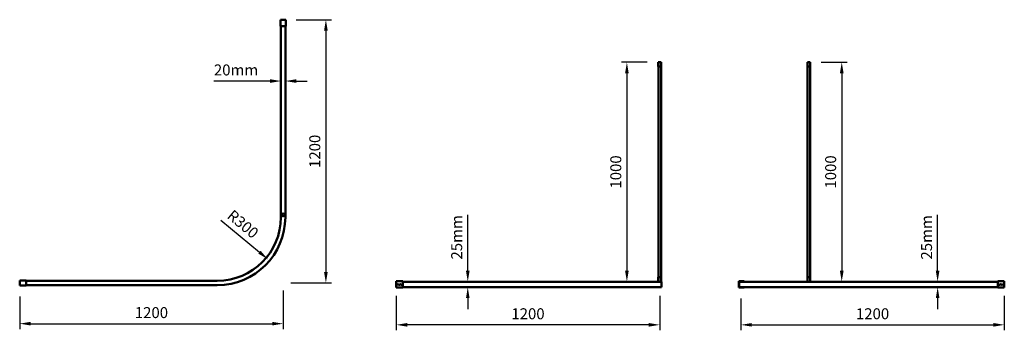
# Model space of a CAD drawing. Units: millimetres. Extents: x -916 to 3568, y -3949 to -2533.
import ezdxf

# ---------------------------------------------------------------- set-up
doc = ezdxf.new("R2010")
doc.units = ezdxf.units.MM
doc.layers.add('Disegno', color=7, linetype='Continuous', lineweight=50)
doc.layers.add('Part', color=7, linetype='Continuous', lineweight=25)
doc.styles.add('Arial', font='arial.ttf', dxfattribs={"height": 49.176647})
doc.styles.add('Avac Standard', font='arialnarrow2.ttf')
doc.dimstyles.new('Diagonal_-_2_5mm_Arial', dxfattribs={"dimtxt": 49.176647, "dimasz": 0.19685, "dimexe": 0.15748, "dimexo": 0.098425, "dimgap": 0.114829, "dimtad": 1, "dimdec": 0, "dimzin": 0, "dimdsep": 46, "dimtxsty": 'Arial', "dimblk1": 'OBLIQUE', "dimblk2": 'OBLIQUE', "dimsah": 1, "dimcen": 0.09, "dimdle": 0.15748, "dimazin": 0, "dimtfac": 1, "dimtdec": 0, "dimtix": 1, "dimtmove": 0, "dimatfit": 3, "dimfxl": 1, "dimtvp": 1, "dimtfill": 1, "dimtolj": 1, "dimtzin": 0, "dimarcsym": 2})

# ---------------------------------------------------------------- blocks, each defined once
blk = doc.blocks.new('rba-bim-rba4177-series - RBA4177-161-736595-FRONT ELEVATION')
at = {"layer": 'Disegno'}
for p, q in [((2955.7, 380), (2955.7, 360)), ((2955.7, 380), (2968.7, 380)), ((2968.7, 360), (2955.7, 360)), ((2956.2, 378), (2956.2, -618)), ((2968.2, -618), (2968.2, 378)), ((2968.7, 360), (2968.7, 380)), ((1762.2, -647), (1762.2, -618)), ((1792.2, -618), (1762.2, -618)), ((1792.2, -618), (1792.2, -647)), ((1792.2, -620), (2969.7, -620)), ((2955.7, -600), (2955.7, -620)), ((2955.7, -600), (2962.2, -600)), ((2962.2, -600), (2968.7, -600)), ((2968.7, -620), (2968.7, -600)), ((2969.7, -645), (2969.7, -620)), ((1792.2, -647), (1762.2, -647)), ((2969.7, -645), (1792.2, -645))]:
    blk.add_line(p, q, dxfattribs=at)
for centre, start, end in [((1770.2, -632.5), 90, 270), ((1770.2, -632.5), 270, 90), ((1777.2, -632.5), 90, 270), ((1777.2, -632.5), 270, 90), ((1784.2, -632.5), 90, 270), ((1784.2, -632.5), 270, 90)]:
    blk.add_arc(centre, 2, start, end, dxfattribs=at)
blk = doc.blocks.new('rba-bim-rba4177-series - RBA4177-161-736595-SIDE ELEVATION')
at = {"layer": 'Disegno'}
for p, q in [((326.2, 380), (326.2, 360)), ((326.2, 380), (332.7, 380)), ((332.7, 360), (326.2, 360)), ((326.7, 378), (326.7, -618)), ((332.7, 380), (339.2, 380)), ((339.2, 360), (332.7, 360)), ((338.7, -618), (338.7, 378)), ((339.2, 360), (339.2, 380)), ((37.2, -618), (13.2, -618)), ((13.2, -618), (13.2, -647)), ((15.2, -620), (15.2, -645)), ((15.2, -620), (1192.7, -620)), ((37.2, -620), (37.2, -618)), ((326.2, -600), (326.2, -620)), ((326.2, -600), (339.2, -600)), ((339.2, -620), (339.2, -600)), ((1192.7, -647), (1192.7, -618)), ((1222.7, -618), (1192.7, -618)), ((1222.7, -618), (1222.7, -647)), ((13.2, -647), (37.2, -647)), ((1192.7, -645), (15.2, -645)), ((37.2, -647), (37.2, -645)), ((1192.7, -647), (1222.7, -647))]:
    blk.add_line(p, q, dxfattribs=at)
for centre, start, end in [((1201.2, -632.5), 90, 270), ((1201.2, -632.5), 270, 90), ((1208.2, -632.5), 90, 270), ((1208.2, -632.5), 270, 90), ((1215.2, -632.5), 90, 270), ((1215.2, -632.5), 270, 90)]:
    blk.add_arc(centre, 2, start, end, dxfattribs=at)
blk = doc.blocks.new('rba-bim-rba4177-series - RBA4177-161-736595-PLAN VIEW')
at = {"layer": 'Disegno'}
for p, q in [((1623, 1200), (1647, 1200)), ((1623, 1170), (1623, 1200)), ((1647, 1170), (1623, 1170)), ((1625, 1170), (1625, 300)), ((1645, 300), (1645, 1170)), ((1647, 1200), (1647, 1170)), ((435, -12), (435, 12)), ((435, 12), (465, 12)), ((465, 12), (465, -12)), ((1335, 10), (465, 10)), ((465, -12), (435, -12)), ((465, -10), (1335, -10))]:
    blk.add_line(p, q, dxfattribs=at)
for centre, radius, start, end in [((1635, 310), 6.5, 0, 180), ((1335, 300), 290, 270, 0), ((1335, 300), 310, 270, 360), ((1635, 310), 6.5, 180, 360)]:
    blk.add_arc(centre, radius, start, end, dxfattribs=at)
blk = doc.blocks.new('*D10')
at = {"layer": 'Defpoints', "color": 0, "transparency": 16777216}
for p in [(798.8, -3741.1), (1998.8, -3741.1), (798.8, -3923.8)]:
    blk.add_point(p, dxfattribs=at)
at = {"layer": 'Part', "color": 0, "lineweight": -2, "transparency": 16777216}
for p, q in [((798.8, -3791.1), (798.8, -3948.8)), ((1998.8, -3791.1), (1998.8, -3948.8)), ((1948.8, -3923.8), (848.8, -3923.8))]:
    blk.add_line(p, q, dxfattribs=at)
at = {"layer": 'Part', "color": 0, "transparency": 16777216}
for points in [[(848.8, -3915.5), (848.8, -3932.1), (798.8, -3923.8)], [(1948.8, -3915.5), (1948.8, -3932.1), (1998.8, -3923.8)]]:
    blk.add_solid(points, dxfattribs=at)
at = {"layer": 'Part', "color": 0, "transparency": 16777216, "insert": (1398.8, -3873.3), "char_height": 50, "width": 0.727, "attachment_point": 5, "style": 'Avac Standard', "bg_fill": 3, "box_fill_scale": 1.1, "bg_fill_color": 256, "bg_fill_true_color": 13158600, "bg_fill_transparency": 0}
blk.add_mtext('\\A1;1200', dxfattribs=at)
blk = doc.blocks.new('*D11')
at = {"layer": 'Defpoints', "color": 0, "transparency": 16777216}
for p in [(2368.2, -3754.1), (3568.2, -3741.1), (3568.2, -3923.8)]:
    blk.add_point(p, dxfattribs=at)
at = {"layer": 'Part', "color": 0, "lineweight": -2, "transparency": 16777216}
for p, q in [((2368.2, -3804.1), (2368.2, -3948.8)), ((3568.2, -3791.1), (3568.2, -3948.8)), ((2418.2, -3923.8), (3518.2, -3923.8))]:
    blk.add_line(p, q, dxfattribs=at)
at = {"layer": 'Part', "color": 0, "transparency": 16777216}
for points in [[(2418.2, -3915.5), (2418.2, -3932.1), (2368.2, -3923.8)], [(3518.2, -3915.5), (3518.2, -3932.1), (3568.2, -3923.8)]]:
    blk.add_solid(points, dxfattribs=at)
at = {"layer": 'Part', "color": 0, "transparency": 16777216, "insert": (2968.2, -3873.3), "char_height": 50, "width": 0.727, "attachment_point": 5, "style": 'Avac Standard', "bg_fill": 3, "box_fill_scale": 1.1, "bg_fill_color": 256, "bg_fill_true_color": 13158600, "bg_fill_transparency": 0}
blk.add_mtext('\\A1;1200', dxfattribs=at)
blk = doc.blocks.new('*D12')
at = {"layer": 'Defpoints', "color": 0, "transparency": 16777216}
for p in [(293.1, -2533.1), (268.4, -3733.1), (478.3, -3733.1)]:
    blk.add_point(p, dxfattribs=at)
at = {"layer": 'Part', "color": 0, "lineweight": -2, "transparency": 16777216}
for p, q in [((343.1, -2533.1), (503.3, -2533.1)), ((478.3, -2583.1), (478.3, -3683.1)), ((318.4, -3733.1), (503.3, -3733.1))]:
    blk.add_line(p, q, dxfattribs=at)
at = {"layer": 'Part', "color": 0, "transparency": 16777216}
for points in [[(470, -2583.1), (486.7, -2583.1), (478.3, -2533.1)], [(470, -3683.1), (486.7, -3683.1), (478.3, -3733.1)]]:
    blk.add_solid(points, dxfattribs=at)
at = {"layer": 'Part', "color": 0, "transparency": 16777216, "insert": (427.8, -3133.1), "char_height": 50, "width": 0.727, "attachment_point": 5, "rotation": 90, "style": 'Avac Standard', "bg_fill": 3, "box_fill_scale": 1.1, "bg_fill_color": 256, "bg_fill_true_color": 13158600, "bg_fill_transparency": 0}
blk.add_mtext('\\A1;1200', dxfattribs=at)
blk = doc.blocks.new('*D13')
at = {"layer": 'Defpoints', "color": 0, "transparency": 16777216}
for p in [(283.6, -3717.8), (-916.4, -3745.1), (283.6, -3918.5)]:
    blk.add_point(p, dxfattribs=at)
at = {"layer": 'Part', "color": 0, "lineweight": -2, "transparency": 16777216}
for p, q in [((-916.4, -3795.1), (-916.4, -3943.5)), ((283.6, -3767.8), (283.6, -3943.5)), ((-866.4, -3918.5), (233.6, -3918.5))]:
    blk.add_line(p, q, dxfattribs=at)
at = {"layer": 'Part', "color": 0, "transparency": 16777216}
for points in [[(-866.4, -3910.2), (-866.4, -3926.8), (-916.4, -3918.5)], [(233.6, -3910.2), (233.6, -3926.8), (283.6, -3918.5)]]:
    blk.add_solid(points, dxfattribs=at)
at = {"layer": 'Part', "color": 0, "transparency": 16777216, "insert": (-316.4, -3868), "char_height": 50, "width": 0.727, "attachment_point": 5, "style": 'Avac Standard', "bg_fill": 3, "box_fill_scale": 1.1, "bg_fill_color": 256, "bg_fill_true_color": 13158600, "bg_fill_transparency": 0}
blk.add_mtext('\\A1;1200', dxfattribs=at)
blk = doc.blocks.new('*D14')
at = {"layer": 'Defpoints', "color": 0, "transparency": 16777216}
for p in [(-16.4, -3433.1), (214.2, -3624.9)]:
    blk.add_point(p, dxfattribs=at)
at = {"layer": 'Part', "color": 0, "lineweight": -2, "transparency": 16777216}
blk.add_line((-0.8, -3446.1), (175.8, -3592.9), dxfattribs=at)
at = {"layer": 'Part', "color": 0, "transparency": 16777216}
blk.add_solid([(181.1, -3586.5), (170.5, -3599.3), (214.2, -3624.9)], dxfattribs=at)
at = {"layer": 'Part', "color": 0, "transparency": 16777216, "insert": (100.6, -3464.7), "char_height": 50, "attachment_point": 5, "rotation": 320.2425, "style": 'Avac Standard', "bg_fill": 3, "box_fill_scale": 1.1, "bg_fill_color": 256, "bg_fill_true_color": 13158600, "bg_fill_transparency": 0}
blk.add_mtext('\\A1;R300', dxfattribs=at)
blk = doc.blocks.new('*D15')
at = {"layer": 'Defpoints', "color": 0, "transparency": 16777216}
for p in [(273.6, -2729.9), (293.6, -2729.9), (273.6, -2812.7)]:
    blk.add_point(p, dxfattribs=at)
at = {"layer": 'Part', "color": 0, "lineweight": -2, "transparency": 16777216}
for p, q in [((273.6, -2779.9), (273.6, -2837.7)), ((293.6, -2779.9), (293.6, -2837.7)), ((223.6, -2812.7), (-32.7, -2812.7)), ((343.6, -2812.7), (393.6, -2812.7))]:
    blk.add_line(p, q, dxfattribs=at)
at = {"layer": 'Part', "color": 0, "transparency": 16777216}
for points in [[(223.6, -2804.4), (223.6, -2821.1), (273.6, -2812.7)], [(343.6, -2804.4), (343.6, -2821.1), (293.6, -2812.7)]]:
    blk.add_solid(points, dxfattribs=at)
at = {"layer": 'Part', "color": 0, "transparency": 16777216, "insert": (69.2, -2762.2), "char_height": 50, "attachment_point": 5, "style": 'Avac Standard', "bg_fill": 3, "box_fill_scale": 1.1, "bg_fill_color": 256, "bg_fill_true_color": 13158600, "bg_fill_transparency": 0}
blk.add_mtext('\\A1;20mm', dxfattribs=at)
blk = doc.blocks.new('*D16')
at = {"layer": 'Defpoints', "color": 0, "transparency": 16777216}
for p in [(1124.5, -3727.1), (1124.8, -3727.1), (1124.8, -3752.1)]:
    blk.add_point(p, dxfattribs=at)
at = {"layer": 'Part', "color": 0, "lineweight": -2, "transparency": 16777216}
for p, q in [((1124.5, -3677.1), (1124.5, -3423.2)), ((1074.8, -3727.1), (1099.5, -3727.1)), ((1074.8, -3752.1), (1099.5, -3752.1)), ((1124.5, -3802.1), (1124.5, -3852.1))]:
    blk.add_line(p, q, dxfattribs=at)
at = {"layer": 'Part', "color": 0, "transparency": 16777216}
for points in [[(1116.2, -3677.1), (1132.8, -3677.1), (1124.5, -3727.1)], [(1116.2, -3802.1), (1132.8, -3802.1), (1124.5, -3752.1)]]:
    blk.add_solid(points, dxfattribs=at)
at = {"layer": 'Part', "color": 0, "transparency": 16777216, "insert": (1074, -3525.1), "char_height": 50, "attachment_point": 5, "rotation": 90, "style": 'Avac Standard', "bg_fill": 3, "box_fill_scale": 1.1, "bg_fill_color": 256, "bg_fill_true_color": 13158600, "bg_fill_transparency": 0}
blk.add_mtext('\\A1;25mm', dxfattribs=at)
blk = doc.blocks.new('*D17')
at = {"layer": 'Defpoints', "color": 0, "transparency": 16777216}
for p in [(3264.5, -3727.1), (3264.8, -3727.1), (3264.8, -3752.1)]:
    blk.add_point(p, dxfattribs=at)
at = {"layer": 'Part', "color": 0, "lineweight": -2, "transparency": 16777216}
for p, q in [((3264.5, -3677.1), (3264.5, -3423.2)), ((3214.8, -3727.1), (3239.5, -3727.1)), ((3214.8, -3752.1), (3239.5, -3752.1)), ((3264.5, -3802.1), (3264.5, -3852.1))]:
    blk.add_line(p, q, dxfattribs=at)
at = {"layer": 'Part', "color": 0, "transparency": 16777216}
for points in [[(3256.2, -3677.1), (3272.9, -3677.1), (3264.5, -3727.1)], [(3256.2, -3802.1), (3272.9, -3802.1), (3264.5, -3752.1)]]:
    blk.add_solid(points, dxfattribs=at)
at = {"layer": 'Part', "color": 0, "transparency": 16777216, "insert": (3214, -3525.1), "char_height": 50, "attachment_point": 5, "rotation": 90, "style": 'Avac Standard', "bg_fill": 3, "box_fill_scale": 1.1, "bg_fill_color": 256, "bg_fill_true_color": 13158600, "bg_fill_transparency": 0}
blk.add_mtext('\\A1;25mm', dxfattribs=at)
blk = doc.blocks.new('*D18')
at = {"layer": 'Defpoints', "color": 0, "transparency": 16777216}
for p in [(1992.3, -2727.1), (1849.2, -3727.1), (1992.3, -3727.1)]:
    blk.add_point(p, dxfattribs=at)
at = {"layer": 'Part', "color": 0, "lineweight": -2, "transparency": 16777216}
for p, q in [((1942.3, -2727.1), (1824.2, -2727.1)), ((1849.2, -2777.1), (1849.2, -3677.1)), ((1942.3, -3727.1), (1824.2, -3727.1))]:
    blk.add_line(p, q, dxfattribs=at)
at = {"layer": 'Part', "color": 0, "transparency": 16777216}
for points in [[(1840.9, -2777.1), (1857.6, -2777.1), (1849.2, -2727.1)], [(1840.9, -3677.1), (1857.6, -3677.1), (1849.2, -3727.1)]]:
    blk.add_solid(points, dxfattribs=at)
at = {"layer": 'Part', "color": 0, "transparency": 16777216, "insert": (1798.7, -3227.1), "char_height": 50, "attachment_point": 5, "rotation": 90, "style": 'Avac Standard', "bg_fill": 3, "box_fill_scale": 1.1, "bg_fill_color": 256, "bg_fill_true_color": 13158600, "bg_fill_transparency": 0}
blk.add_mtext('\\A1;1000', dxfattribs=at)
blk = doc.blocks.new('*D19')
at = {"layer": 'Defpoints', "color": 0, "transparency": 16777216}
for p in [(2684.7, -2727.1), (2684.7, -3727.1), (2827.8, -3727.1)]:
    blk.add_point(p, dxfattribs=at)
at = {"layer": 'Part', "color": 0, "lineweight": -2, "transparency": 16777216}
for p, q in [((2734.7, -2727.1), (2852.8, -2727.1)), ((2827.8, -2777.1), (2827.8, -3677.1)), ((2734.7, -3727.1), (2852.8, -3727.1))]:
    blk.add_line(p, q, dxfattribs=at)
at = {"layer": 'Part', "color": 0, "transparency": 16777216}
for points in [[(2819.5, -2777.1), (2836.2, -2777.1), (2827.8, -2727.1)], [(2819.5, -3677.1), (2836.2, -3677.1), (2827.8, -3727.1)]]:
    blk.add_solid(points, dxfattribs=at)
at = {"layer": 'Part', "color": 0, "transparency": 16777216, "insert": (2777.3, -3227.1), "char_height": 50, "attachment_point": 5, "rotation": 90, "style": 'Avac Standard', "bg_fill": 3, "box_fill_scale": 1.1, "bg_fill_color": 256, "bg_fill_true_color": 13158600, "bg_fill_transparency": 0}
blk.add_mtext('\\A1;1000', dxfattribs=at)

msp = doc.modelspace()

# ---------------------------------------------------------------- block references
at = {"layer": 'Disegno'}
for name, p in [('rba-bim-rba4177-series - RBA4177-161-736595-PLAN VIEW', (-1351.4, -3733.1)), ('rba-bim-rba4177-series - RBA4177-161-736595-FRONT ELEVATION', (-963.4, -3107.1)), ('rba-bim-rba4177-series - RBA4177-161-736595-SIDE ELEVATION', (2345.5, -3107.1))]:
    msp.add_blockref(name, p, dxfattribs=at)

# ---------------------------------------------------------------- next in the draw order: dimensions: what is measured, and where the dimension line sits
at = {"layer": 'Part'}
dim = msp.add_linear_dim(base=(478.3, -3733.1), p1=(293.1, -2533.1), p2=(268.4, -3733.1), angle=90, dimstyle='Diagonal_-_2_5mm_Arial', override={"dimtxt": 50, "dimasz": 50, "dimexe": 25, "dimexo": 50, "dimgap": 25, "dimpost": '<>', "dimtxsty": 'Avac Standard', "dimdle": 50, "dimfxl": 1028.112398}, dxfattribs=at)
dim.commit()
dim.dimension.update_dxf_attribs({"geometry": '*D12', "text_midpoint": (427.8, -3133.1)})
dim = msp.add_radius_dim(center=(-16.4, -3433.1), mpoint=(214.2, -3624.9), dimstyle='Diagonal_-_2_5mm_Arial', override={"dimtxt": 50, "dimasz": 50, "dimexe": 25, "dimexo": 25, "dimgap": 25, "dimpost": 'R<>', "dimtxsty": 'Avac Standard', "dimcen": 0, "dimdle": 5, "dimtofl": 0, "dimfxl": 1028.112398}, dxfattribs=at)
dim.commit()
dim.dimension.update_dxf_attribs({"geometry": '*D14', "text_midpoint": (68.3, -3503.5), "dimtype": 164})
for base, p1, p2, picture, middle in [((798.8, -3923.8), (1998.8, -3741.1), (798.8, -3741.1), '*D10', (1398.8, -3873.3)), ((3568.2, -3923.8), (2368.2, -3754.1), (3568.2, -3741.1), '*D11', (2968.2, -3873.3))]:
    dim = msp.add_linear_dim(base=base, p1=p1, p2=p2, dimstyle='Diagonal_-_2_5mm_Arial', override={"dimtxt": 50, "dimasz": 50, "dimexe": 25, "dimexo": 50, "dimgap": 25, "dimpost": '<>', "dimtxsty": 'Avac Standard', "dimdle": 50, "dimfxl": 1028.112398}, dxfattribs=at)
    dim.commit()
    dim.dimension.update_dxf_attribs({"geometry": picture, "text_midpoint": middle})

# ---------------------------------------------------------------- next in the draw order: dimensions: what is measured, and where the dimension line sits
dim = msp.add_linear_dim(base=(273.6, -2812.7), p1=(293.6, -2729.9), p2=(273.6, -2729.9), dimstyle='Diagonal_-_2_5mm_Arial', override={"dimtxt": 50, "dimasz": 50, "dimexe": 25, "dimexo": 50, "dimgap": 25, "dimpost": '<>mm', "dimtxsty": 'Avac Standard', "dimdle": 50, "dimtofl": 0, "dimfxl": 1028.112398}, dxfattribs=at)
dim.commit()
dim.dimension.update_dxf_attribs({"geometry": '*D15', "text_midpoint": (69.2, -2812.7), "dimtype": 160})
for base, p1, p2, picture, middle in [((1849.2, -3727.1), (1992.3, -2727.1), (1992.3, -3727.1), '*D18', (1798.7, -3227.1)), ((2827.8, -3727.1), (2684.7, -2727.1), (2684.7, -3727.1), '*D19', (2777.3, -3227.1))]:
    dim = msp.add_linear_dim(base=base, p1=p1, p2=p2, angle=90, dimstyle='Diagonal_-_2_5mm_Arial', override={"dimtxt": 50, "dimasz": 50, "dimexe": 25, "dimexo": 50, "dimgap": 25, "dimpost": '<>', "dimtxsty": 'Avac Standard', "dimdle": 50, "dimfxl": 1028.112398}, dxfattribs=at)
    dim.commit()
    dim.dimension.update_dxf_attribs({"geometry": picture, "text_midpoint": middle})
for base, p1, p2, picture, middle in [((1124.5, -3727.1), (1124.8, -3752.1), (1124.8, -3727.1), '*D16', (1124.5, -3525.1)), ((3264.5, -3727.1), (3264.8, -3752.1), (3264.8, -3727.1), '*D17', (3264.5, -3525.1))]:
    dim = msp.add_linear_dim(base=base, p1=p1, p2=p2, angle=90, dimstyle='Diagonal_-_2_5mm_Arial', override={"dimtxt": 50, "dimasz": 50, "dimexe": 25, "dimexo": 50, "dimgap": 25, "dimpost": '<>mm', "dimtxsty": 'Avac Standard', "dimdle": 50, "dimtofl": 0, "dimfxl": 1028.112398}, dxfattribs=at)
    dim.commit()
    dim.dimension.update_dxf_attribs({"geometry": picture, "text_midpoint": middle, "dimtype": 160})
dim = msp.add_linear_dim(base=(283.6, -3918.5), p1=(-916.4, -3745.1), p2=(283.6, -3717.8), dimstyle='Diagonal_-_2_5mm_Arial', override={"dimtxt": 50, "dimasz": 50, "dimexe": 25, "dimexo": 50, "dimgap": 25, "dimpost": '<>', "dimtxsty": 'Avac Standard', "dimdle": 50, "dimfxl": 1028.112398}, dxfattribs=at)
dim.commit()
dim.dimension.update_dxf_attribs({"geometry": '*D13', "text_midpoint": (-316.4, -3868)})

doc.saveas('drawing.dxf')
